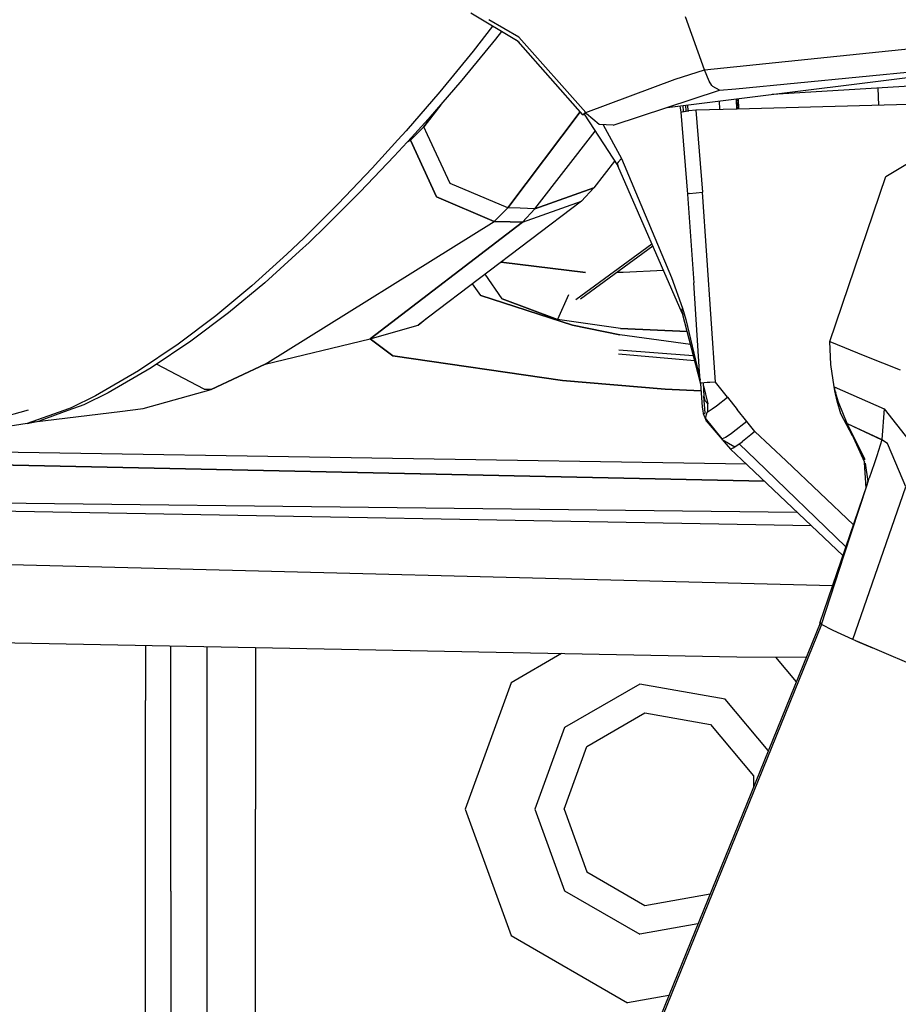
# Model space of a CAD drawing. Units: millimetres. Extents: x 967 to 8698, y -1704 to 1919.
# Drawn here: x 2863 to 2932, y -1068 to -991 of the extents above; entities that cross this region are included whole.
import ezdxf

# ---------------------------------------------------------------- set-up
doc = ezdxf.new("R2010")
doc.units = ezdxf.units.MM
doc.layers.add('TFR-TRI', color=7, linetype='CONTINUOUS', true_color=0xffffff)

msp = doc.modelspace()

# ---------------------------------------------------------------- linework, layer by layer
at = {"layer": 'TFR-TRI', "color": 18, "linetype": 'CONTINUOUS'}
for p, q in [((2902.393738, -992.385254), (2898.666199, -990.158203)), ((2902.42865, -992.050293), (2900.079529, -990.672119)), ((2902.42865, -992.050293), (2900.079529, -990.672119)), ((2917.070007, -994.615234), (2915.574158, -990.43335)), ((2917.070007, -994.615234), (2915.574158, -990.43335)), ((2900.367126, -991.174561), (2898.848816, -993.133545)), ((2900.367126, -991.174561), (2898.848816, -993.133545)), ((2901.077332, -991.598389), (2900.602966, -992.208496)), ((2917.070007, -994.615234), (2949.368591, -991.27832)), ((2917.070007, -994.615234), (2949.368591, -991.27832)), ((2900.602966, -992.208496), (2897.96283, -995.424316)), ((2902.46283, -992.463867), (2902.217957, -992.280029)), ((2907.47406, -998.171143), (2902.393738, -992.385254)), ((2907.707947, -997.983887), (2902.42865, -992.050293)), ((2907.707947, -997.983887), (2902.42865, -992.050293)), ((2898.848816, -993.133545), (2896.210876, -996.35376)), ((2898.848816, -993.133545), (2896.210876, -996.35376)), ((2919.539978, -996.106201), (2949.2724, -993.203613)), ((2919.539978, -996.106201), (2949.2724, -993.203613)), ((2919.579529, -996.89917), (2949.2724, -993.203613)), ((2914.762146, -995.360596), (2917.070007, -994.615234)), ((2914.762146, -995.360596), (2917.070007, -994.615234)), ((2917.441345, -995.508057), (2917.070007, -994.615234)), ((2917.441345, -995.508057), (2917.070007, -994.615234)), ((2897.96283, -995.424316), (2895.304382, -998.496338)), ((2907.707947, -997.983887), (2914.762146, -995.360596)), ((2907.707947, -997.983887), (2914.762146, -995.360596)), ((2917.647644, -995.838379), (2917.441345, -995.508057)), ((2917.647644, -995.838379), (2917.441345, -995.508057)), ((2947.498474, -995.077637), (2922.394958, -996.548584)), ((2896.210876, -996.35376), (2893.55365, -999.429688)), ((2896.210876, -996.35376), (2893.55365, -999.429688)), ((2909.867371, -998.971924), (2918.251404, -996.232178)), ((2909.867371, -998.971924), (2918.251404, -996.232178)), ((2917.717712, -995.928955), (2917.647644, -995.838379)), ((2917.717712, -995.928955), (2917.647644, -995.838379)), ((2918.251404, -996.232178), (2917.717712, -995.928955)), ((2918.251404, -996.232178), (2917.717712, -995.928955)), ((2918.251404, -996.232178), (2919.539734, -996.106445)), ((2918.251404, -996.232178), (2919.539734, -996.106445)), ((2930.716248, -996.061035), (2930.781921, -997.405518)), ((2931.35907, -1003.018555), (2943.331726, -995.874512)), ((2914.138123, -997.576172), (2919.579529, -996.89917)), ((2918.220398, -997.068359), (2918.264099, -997.751709)), ((2918.220398, -997.068359), (2918.264099, -997.751709)), ((2919.583191, -996.969971), (2919.576111, -996.899414)), ((2919.583191, -996.969971), (2919.579529, -996.89917)), ((2919.583191, -996.969971), (2919.579529, -996.89917)), ((2919.583191, -996.969971), (2919.629333, -997.713867)), ((2919.627625, -997.713867), (2919.583191, -996.969971)), ((2919.583191, -996.969971), (2919.630798, -997.713867)), ((2941.250671, -997.116211), (2919.630798, -997.713867)), ((2919.698914, -996.884277), (2919.746765, -997.710449)), ((2919.698914, -996.884277), (2919.746765, -997.710449)), ((2919.712585, -996.882568), (2919.756287, -997.710449)), ((2894.9599, -999.11084), (2896.284119, -997.364014)), ((2896.284119, -997.364014), (2894.9599, -999.11084)), ((2907.260925, -997.928467), (2901.565613, -1005.502197)), ((2901.565613, -1005.502197), (2907.260925, -997.928467)), ((2907.707947, -997.983887), (2907.47406, -998.171143)), ((2907.530701, -998.146484), (2907.619568, -998.089844)), ((2907.619568, -998.089844), (2907.728699, -998.016357)), ((2907.770691, -998.081543), (2907.707947, -997.983887)), ((2908.76947, -998.929199), (2907.770691, -998.081543)), ((2915.139587, -997.45166), (2915.193787, -997.95752)), ((2915.193787, -997.95752), (2915.310974, -997.919678)), ((2915.193787, -997.95752), (2915.467957, -1001.181885)), ((2915.193787, -997.95752), (2915.467957, -1001.181885)), ((2915.310974, -997.919678), (2915.63324, -997.879639)), ((2915.365173, -997.423584), (2915.39032, -997.909668)), ((2915.365173, -997.423584), (2915.39032, -997.909668)), ((2915.63324, -997.879639), (2915.608582, -997.393311)), ((2915.63324, -997.879639), (2915.608582, -997.393311)), ((2915.67865, -997.873779), (2915.842957, -997.853516)), ((2915.739441, -997.376953), (2915.766785, -997.863037)), ((2915.739441, -997.376953), (2915.766785, -997.863037)), ((2916.382019, -997.803467), (2915.842957, -997.853516)), ((2919.629333, -997.713867), (2916.382019, -997.803467)), ((2916.382019, -997.803467), (2916.920105, -1004.267578)), ((2916.382019, -997.803467), (2916.920105, -1004.267578)), ((2895.304382, -998.496338), (2893.980896, -999.950195)), ((2907.47406, -998.171143), (2907.479187, -998.175293)), ((2907.479187, -998.175293), (2907.530701, -998.146484)), ((2907.593445, -998.106689), (2910.229919, -1002.18457)), ((2893.55365, -999.429688), (2892.913757, -1000.134033)), ((2893.55365, -999.429688), (2892.913757, -1000.134033)), ((2894.13031, -999.924561), (2894.9599, -999.11084)), ((2894.9599, -999.11084), (2894.13031, -999.924561)), ((2895.247742, -999.732178), (2894.9599, -999.11084)), ((2895.247742, -999.732178), (2894.9599, -999.11084)), ((2903.714294, -1005.570801), (2908.454285, -999.437988)), ((2903.714294, -1005.570801), (2908.454285, -999.437988)), ((2909.867371, -998.971924), (2908.76947, -998.929199)), ((2909.087585, -998.94165), (2910.523621, -1001.61499)), ((2909.087585, -998.94165), (2910.523621, -1001.61499)), ((2892.913513, -1000.134277), (2890.881287, -1002.370605)), ((2892.913513, -1000.134277), (2890.881287, -1002.370605)), ((2893.980408, -999.950684), (2892.630554, -1001.433838)), ((2893.664978, -1000.297852), (2893.896179, -1000.154297)), ((2893.664978, -1000.297852), (2893.896179, -1000.154297)), ((2893.896179, -1000.154297), (2894.130066, -999.925049)), ((2894.130066, -999.925049), (2893.896179, -1000.154297)), ((2895.961609, -1004.634277), (2893.896179, -1000.154297)), ((2893.896179, -1000.154297), (2895.961609, -1004.634277)), ((2897.030212, -1003.579346), (2895.247742, -999.732422)), ((2897.030212, -1003.579346), (2895.247742, -999.732422)), ((2915.467957, -1001.181885), (2915.724792, -1004.408447)), ((2915.467957, -1001.181885), (2915.724792, -1004.408447)), ((2892.630554, -1001.433838), (2889.949158, -1004.241699)), ((2909.987976, -1001.810547), (2908.360046, -1003.908691)), ((2910.255066, -1001.887451), (2910.198914, -1001.989502)), ((2910.255066, -1001.887451), (2910.198914, -1001.989502)), ((2910.255066, -1001.887451), (2910.523621, -1001.61499)), ((2910.255066, -1001.887451), (2910.523621, -1001.61499)), ((2910.523621, -1001.61499), (2914.481873, -1010.977539)), ((2910.523621, -1001.61499), (2914.481873, -1010.977539)), ((2890.881287, -1002.370605), (2888.200867, -1005.181152)), ((2890.881287, -1002.370605), (2888.200867, -1005.181152)), ((2910.198914, -1001.989502), (2910.229919, -1002.18457)), ((2910.198914, -1001.989502), (2910.229919, -1002.18457)), ((2910.229919, -1002.18457), (2910.296082, -1002.212646)), ((2910.229919, -1002.18457), (2910.296082, -1002.212646)), ((2915.312927, -1013.794678), (2910.229919, -1002.18457)), ((2926.933044, -1016.040527), (2931.35907, -1003.018555)), ((2889.949158, -1004.241699), (2887.262878, -1006.922119)), ((2901.565613, -1005.502197), (2897.030212, -1003.579346)), ((2901.565613, -1005.502197), (2897.030212, -1003.579346)), ((2908.360046, -1003.908691), (2903.714294, -1005.570801)), ((2903.714294, -1005.570801), (2908.360046, -1003.908691)), ((2907.367615, -1004.961914), (2908.360046, -1003.908691)), ((2915.871277, -1004.368408), (2916.417419, -1004.307861)), ((2915.871277, -1004.368408), (2916.417419, -1004.307861)), ((2916.417419, -1004.307861), (2916.920105, -1004.267578)), ((2916.417419, -1004.307861), (2916.920105, -1004.267578)), ((2917.948669, -1019.227539), (2916.920105, -1004.267578)), ((2917.948669, -1019.227539), (2916.920105, -1004.267578)), ((2907.367615, -1004.961914), (2895.316833, -1014.116211)), ((2895.961609, -1004.634277), (2900.499451, -1006.559326)), ((2900.499451, -1006.559326), (2895.961609, -1004.634277)), ((2902.717957, -1006.626953), (2907.367615, -1004.961914)), ((2902.717957, -1006.626953), (2907.367615, -1004.961914)), ((2915.871277, -1004.368408), (2915.724792, -1004.408447)), ((2915.871277, -1004.368408), (2915.724792, -1004.408447)), ((2915.724792, -1004.408447), (2916.233582, -1011.41748)), ((2915.724792, -1004.408447), (2916.233582, -1011.41748)), ((2888.200867, -1005.181152), (2885.51532, -1007.864014)), ((2888.200867, -1005.181152), (2885.51532, -1007.864014)), ((2900.499451, -1006.559326), (2901.565613, -1005.502197)), ((2900.499451, -1006.559326), (2901.565613, -1005.502197)), ((2902.537537, -1005.531738), (2901.565613, -1005.502197)), ((2902.537537, -1005.531738), (2901.565613, -1005.502197)), ((2903.714294, -1005.570801), (2902.537537, -1005.531738)), ((2903.714294, -1005.570801), (2902.537537, -1005.531738)), ((2902.717957, -1006.626953), (2903.714294, -1005.570801)), ((2902.717957, -1006.626953), (2903.714294, -1005.570801)), ((2882.445007, -1017.8125), (2900.499451, -1006.559326)), ((2882.445007, -1017.8125), (2900.499451, -1006.559326)), ((2902.717957, -1006.626953), (2890.716248, -1015.816162)), ((2890.716248, -1015.816162), (2902.717957, -1006.626953)), ((2901.770691, -1006.594238), (2900.499451, -1006.559326)), ((2900.499451, -1006.559326), (2901.770691, -1006.594238)), ((2901.770691, -1006.594238), (2902.717957, -1006.626953)), ((2902.717957, -1006.626953), (2901.770691, -1006.594238)), ((2887.262878, -1006.922119), (2885.909851, -1008.215088)), ((2885.51532, -1007.864014), (2884.163269, -1009.157715)), ((2885.51532, -1007.864014), (2884.163269, -1009.157715)), ((2885.164734, -1008.921631), (2882.414734, -1011.412842)), ((2885.164734, -1008.921631), (2885.909851, -1008.215088)), ((2912.931091, -1008.354736), (2906.943298, -1012.741211)), ((2912.931091, -1008.354736), (2906.943298, -1012.741211)), ((2912.931091, -1008.354736), (2906.943298, -1012.741211)), ((2912.931091, -1008.354736), (2906.943298, -1012.741211)), ((2907.297058, -1012.662842), (2912.990906, -1008.490967)), ((2907.297058, -1012.662842), (2912.990906, -1008.490967)), ((2884.163269, -1009.157715), (2881.413757, -1011.649902)), ((2884.163269, -1009.157715), (2881.413757, -1011.649902)), ((2901.044617, -1009.765137), (2907.688904, -1010.604248)), ((2907.688904, -1010.604248), (2901.044617, -1009.765137)), ((2910.658142, -1010.557129), (2913.826843, -1010.400635)), ((2910.658142, -1010.557129), (2913.826843, -1010.400635)), ((2901.11908, -1012.659668), (2899.797791, -1010.712158)), ((2901.11908, -1012.659668), (2899.797791, -1010.712158)), ((2910.160095, -1010.565186), (2910.658142, -1010.557129)), ((2910.160095, -1010.565186), (2910.658142, -1010.557129)), ((2914.481873, -1010.977539), (2915.326843, -1013.410645)), ((2914.481873, -1010.977539), (2915.326843, -1013.410645)), ((2881.413757, -1011.649902), (2878.571716, -1014.012939)), ((2881.413757, -1011.649902), (2878.571716, -1014.012939)), ((2882.414734, -1011.412842), (2879.572449, -1013.775391)), ((2899.454041, -1012.407715), (2898.789001, -1011.478516)), ((2899.454041, -1012.407715), (2898.789001, -1011.478516)), ((2916.688416, -1018.431885), (2916.233582, -1011.41748)), ((2916.688416, -1018.431885), (2916.233582, -1011.41748)), ((2899.454041, -1012.407715), (2906.657654, -1014.733643)), ((2906.657654, -1014.733643), (2899.454041, -1012.407715)), ((2905.475037, -1014.291016), (2901.11908, -1012.659668)), ((2901.11908, -1012.659668), (2905.475037, -1014.291016)), ((2906.356384, -1012.362061), (2905.475037, -1014.291016)), ((2906.356384, -1012.362061), (2905.475037, -1014.291016)), ((2915.272888, -1013.61084), (2915.326843, -1013.410645)), ((2915.272888, -1013.61084), (2915.326843, -1013.410645)), ((2915.272888, -1013.61084), (2915.312927, -1013.794678)), ((2915.272888, -1013.61084), (2915.312927, -1013.794678)), ((2915.326843, -1013.410645), (2915.612, -1014.295654)), ((2915.326843, -1013.410645), (2915.612, -1014.295654)), ((2878.571716, -1014.012939), (2875.601257, -1016.246338)), ((2878.571716, -1014.012939), (2875.601257, -1016.246338)), ((2879.572449, -1013.775391), (2876.601501, -1016.008789)), ((2895.316833, -1014.116211), (2894.501404, -1014.736816)), ((2894.501404, -1014.736816), (2895.239685, -1014.144775)), ((2910.441833, -1015), (2905.475037, -1014.291016)), ((2910.441833, -1015), (2905.475037, -1014.291016)), ((2915.312927, -1013.794678), (2915.423279, -1013.914307)), ((2915.312927, -1013.794678), (2915.423279, -1013.914307)), ((2915.312927, -1013.794678), (2916.74115, -1019.27002)), ((2915.612, -1014.295654), (2916.727478, -1019.054443)), ((2915.612, -1014.295654), (2916.72821, -1019.067383)), ((2915.612, -1014.295654), (2916.72821, -1019.067383)), ((2890.716248, -1015.816162), (2894.501404, -1014.736816)), ((2890.716248, -1015.816162), (2894.501404, -1014.736816)), ((2906.657654, -1014.733643), (2910.395691, -1015.498535)), ((2910.395691, -1015.498535), (2906.657654, -1014.733643)), ((2915.691833, -1015.247559), (2910.441833, -1015)), ((2910.441833, -1015), (2915.691833, -1015.247559)), ((2882.445007, -1017.8125), (2890.716248, -1015.816162)), ((2882.445007, -1017.8125), (2890.716248, -1015.816162)), ((2892.516541, -1017.162354), (2890.716248, -1015.816162)), ((2890.716248, -1015.816162), (2892.516541, -1017.162354)), ((2915.961121, -1016.280273), (2910.395691, -1015.498535)), ((2915.961121, -1016.280273), (2910.395691, -1015.498535)), ((2875.601257, -1016.246338), (2872.46283, -1018.349609)), ((2875.601257, -1016.246338), (2872.46283, -1018.349609)), ((2876.601501, -1016.008789), (2873.461853, -1018.111816)), ((2916.187927, -1017.149658), (2910.313171, -1016.710693)), ((2927.033142, -1017.833984), (2926.933044, -1016.040527)), ((2926.933044, -1016.040527), (2929.71283, -1017.151367)), ((2926.933044, -1016.040527), (2929.71283, -1017.151367)), ((2892.516541, -1017.162354), (2905.88324, -1019.11377)), ((2905.88324, -1019.11377), (2892.516541, -1017.162354)), ((2910.293396, -1016.998779), (2916.288025, -1017.533447)), ((2929.71283, -1017.151367), (2932.492371, -1018.262207)), ((2929.71283, -1017.151367), (2932.492371, -1018.262207)), ((2873.461853, -1018.111816), (2870.072937, -1020.085693)), ((2877.652283, -1019.776611), (2873.896423, -1017.821045)), ((2877.652283, -1019.776611), (2873.896423, -1017.821045)), ((2878.191833, -1019.813965), (2882.445007, -1017.8125)), ((2882.445007, -1017.8125), (2878.191833, -1019.813965)), ((2927.284119, -1019.614258), (2927.033142, -1017.833984)), ((2872.46283, -1018.349609), (2869.07489, -1020.322754)), ((2872.46283, -1018.349609), (2869.07489, -1020.322754)), ((2916.746033, -1019.350586), (2916.688416, -1018.431885)), ((2916.746033, -1019.350586), (2916.688416, -1018.431885)), ((2872.830505, -1021.312012), (2878.191833, -1019.813965)), ((2872.830505, -1021.312012), (2878.191833, -1019.813965)), ((2878.191833, -1019.813965), (2877.652283, -1019.776611)), ((2877.652283, -1019.776611), (2878.191833, -1019.813965)), ((2905.88324, -1019.11377), (2913.966736, -1019.790283)), ((2913.966736, -1019.790283), (2905.88324, -1019.11377)), ((2913.966736, -1019.790283), (2916.791687, -1019.914307)), ((2916.791687, -1019.914307), (2913.966736, -1019.790283)), ((2916.81781, -1019.325684), (2916.746033, -1019.350586)), ((2916.746033, -1019.350586), (2916.896912, -1021.21167)), ((2917.274353, -1019.273926), (2916.81781, -1019.325684)), ((2916.968445, -1019.308594), (2917.02655, -1020.342773)), ((2916.968445, -1019.308594), (2917.02655, -1020.342773)), ((2916.980652, -1019.524414), (2917.323914, -1020.944092)), ((2916.980652, -1019.524414), (2917.323914, -1020.944092)), ((2917.499207, -1019.255859), (2917.274353, -1019.273926)), ((2917.948669, -1019.227539), (2917.499207, -1019.255859)), ((2918.886658, -1020.424072), (2917.948669, -1019.227539)), ((2927.284119, -1019.614258), (2927.344666, -1019.909668)), ((2927.284119, -1019.614258), (2931.223816, -1021.337158)), ((2927.350037, -1019.918213), (2927.284119, -1019.614258)), ((2927.284119, -1019.614258), (2927.344666, -1019.909668)), ((2927.284119, -1019.614258), (2931.223816, -1021.337158)), ((2869.07489, -1020.322754), (2867.166931, -1021.257812)), ((2869.07489, -1020.322754), (2867.166931, -1021.257812)), ((2870.072937, -1020.085693), (2868.163025, -1021.021729)), ((2917.025574, -1020.326904), (2917.106628, -1020.671631)), ((2917.122742, -1021.676514), (2917.02655, -1020.342773)), ((2917.122742, -1021.676514), (2917.02655, -1020.342773)), ((2917.106628, -1020.671631), (2917.02655, -1020.342773)), ((2917.106628, -1020.671631), (2917.02655, -1020.342773)), ((2918.019226, -1021.094482), (2918.886658, -1020.424072)), ((2918.886658, -1020.424072), (2919.641541, -1021.380615)), ((2918.886658, -1020.424072), (2919.641541, -1021.380615)), ((2927.344666, -1019.909668), (2927.593933, -1020.781738)), ((2927.344666, -1019.909668), (2927.593933, -1020.781738)), ((2927.446472, -1020.081787), (2927.344666, -1019.909668)), ((2927.526794, -1020.737061), (2927.344666, -1019.909668)), ((2927.526794, -1020.737061), (2927.358093, -1019.957031)), ((2867.166931, -1021.257812), (2866.590515, -1021.466064)), ((2867.166931, -1021.257812), (2866.590515, -1021.466064)), ((2868.163025, -1021.021729), (2866.918152, -1021.471191)), ((2871.007507, -1021.537842), (2872.830505, -1021.312012)), ((2871.007507, -1021.537842), (2872.830505, -1021.312012)), ((2916.896912, -1021.21167), (2916.936462, -1021.506104)), ((2917.106628, -1020.671631), (2917.323914, -1020.944092)), ((2917.106628, -1020.671631), (2917.323914, -1020.944092)), ((2917.288757, -1021.5979), (2917.661804, -1021.350342)), ((2917.336365, -1021.566162), (2917.323914, -1020.944092)), ((2917.336365, -1021.566162), (2917.323914, -1020.944092)), ((2917.661804, -1021.350342), (2918.019226, -1021.094482)), ((2920.403503, -1022.331055), (2919.641541, -1021.380615)), ((2920.403503, -1022.331055), (2919.641541, -1021.380615)), ((2927.799744, -1021.734863), (2927.526794, -1020.737061)), ((2927.593933, -1020.781738), (2928.27948, -1022.478027)), ((2927.593933, -1020.781738), (2928.27948, -1022.478027)), ((2931.223816, -1021.337158), (2931.051697, -1023.762207)), ((2931.223816, -1021.337158), (2931.051697, -1023.762207)), ((2931.223816, -1021.337158), (2933.843445, -1024.664307)), ((2931.223816, -1021.337158), (2933.843445, -1024.664307)), ((2858.152283, -1022.955811), (2863.815857, -1021.420898)), ((2866.590515, -1021.466064), (2863.710632, -1022.505615)), ((2866.590515, -1021.466064), (2863.710632, -1022.505615)), ((2864.280212, -1022.371338), (2871.007507, -1021.537842)), ((2864.280212, -1022.371338), (2871.007507, -1021.537842)), ((2866.917664, -1021.471191), (2864.694275, -1022.273926)), ((2916.936462, -1021.506104), (2916.975525, -1021.704834)), ((2916.975525, -1021.704834), (2917.122742, -1021.676514)), ((2916.975525, -1021.704834), (2917.122742, -1021.676514)), ((2916.975525, -1021.704834), (2917.201355, -1022.276855)), ((2917.156921, -1022.066162), (2917.288757, -1021.5979)), ((2917.802917, -1022.891602), (2917.156921, -1022.066162)), ((2928.729919, -1023.458984), (2927.799744, -1021.734863)), ((2863.710632, -1022.505615), (2860.381775, -1022.991943)), ((2863.710632, -1022.505615), (2864.694275, -1022.273926)), ((2917.201355, -1022.276855), (2917.352966, -1022.387451)), ((2917.201355, -1022.276855), (2917.827087, -1023.014893)), ((2917.201355, -1022.276855), (2917.352966, -1022.387451)), ((2917.352966, -1022.387451), (2917.351501, -1022.314697)), ((2917.352966, -1022.387451), (2917.351501, -1022.314697)), ((2918.454773, -1023.712158), (2917.802917, -1022.891602)), ((2920.403503, -1022.331055), (2919.340027, -1023.167236)), ((2921.044373, -1023.113525), (2920.403503, -1022.331055)), ((2928.27948, -1022.478027), (2929.684021, -1025.536377)), ((2928.27948, -1022.478027), (2929.668884, -1025.268799)), ((2928.27948, -1022.478027), (2928.358582, -1022.51709)), ((2928.27948, -1022.478027), (2928.358582, -1022.51709)), ((2928.27948, -1022.478027), (2929.668884, -1025.268799)), ((2928.358582, -1022.51709), (2931.051697, -1023.762207)), ((2928.358582, -1022.51709), (2931.045593, -1023.775879)), ((2928.358582, -1022.51709), (2931.045593, -1023.775879)), ((2928.358582, -1022.51709), (2931.051697, -1023.762207)), ((2917.827087, -1023.014893), (2918.453308, -1023.752197)), ((2918.716492, -1023.591553), (2918.454773, -1023.712158)), ((2919.160339, -1023.297363), (2918.716492, -1023.591553)), ((2919.340027, -1023.167236), (2919.160339, -1023.297363)), ((2920.726501, -1023.382568), (2920.052429, -1023.917725)), ((2921.044373, -1023.113525), (2920.726501, -1023.382568)), ((2923.499451, -1025.439941), (2921.044373, -1023.113525)), ((2923.499451, -1025.439941), (2921.044373, -1023.113525)), ((2920.362488, -1025.702148), (2844.394958, -1024.473389)), ((2920.362488, -1025.702148), (2844.394958, -1024.473389)), ((2918.453308, -1023.752197), (2919.466003, -1024.331055)), ((2918.453308, -1023.752197), (2918.779236, -1024.133789)), ((2918.453308, -1023.752197), (2919.466003, -1024.331055)), ((2918.779236, -1024.133789), (2919.108337, -1024.515869)), ((2919.108337, -1024.515869), (2919.339294, -1024.414795)), ((2919.339294, -1024.414795), (2919.700134, -1024.176514)), ((2919.700134, -1024.176514), (2919.802185, -1024.10376)), ((2919.802185, -1024.10376), (2919.803162, -1024.103027)), ((2919.802185, -1024.10376), (2921.137634, -1025.391357)), ((2919.802185, -1024.10376), (2921.137634, -1025.391357)), ((2919.803162, -1024.103027), (2919.805603, -1024.101074)), ((2919.805603, -1024.101074), (2919.817078, -1024.092529)), ((2919.817078, -1024.092529), (2919.860291, -1024.061523)), ((2919.860291, -1024.061523), (2920.052429, -1023.917725)), ((2931.045593, -1023.775879), (2930.637146, -1025.032227)), ((2931.045593, -1023.775879), (2930.637146, -1025.032227)), ((2931.051697, -1023.762207), (2931.045593, -1023.775879)), ((2931.051697, -1023.762207), (2931.045593, -1023.775879)), ((2931.476501, -1024.058838), (2931.045593, -1023.775879)), ((2931.476501, -1024.058838), (2931.045593, -1023.775879)), ((2932.134705, -1025.617188), (2931.476501, -1024.058838)), ((2932.134705, -1025.617188), (2931.476501, -1024.058838)), ((2894.677185, -1026.469727), (2821.008972, -1024.897217)), ((2821.008972, -1024.897217), (2894.677185, -1026.469727)), ((2919.108337, -1024.515869), (2920.00946, -1025.368164)), ((2919.108337, -1024.515869), (2920.00946, -1025.368164)), ((2930.637146, -1025.032227), (2930.457703, -1025.582764)), ((2930.637146, -1025.032227), (2930.457703, -1025.582764)), ((2920.009705, -1025.368408), (2927.973328, -1032.9021)), ((2920.009705, -1025.368408), (2927.973328, -1032.9021)), ((2921.137634, -1025.391602), (2928.210388, -1032.212402)), ((2921.137634, -1025.391602), (2928.210388, -1032.212402)), ((2928.809265, -1030.470215), (2923.499939, -1025.439941)), ((2928.809265, -1030.470215), (2923.499939, -1025.439941)), ((2929.668884, -1025.268799), (2929.683533, -1025.362549)), ((2929.673279, -1025.340332), (2929.668884, -1025.268799)), ((2929.668884, -1025.268799), (2929.683533, -1025.362549)), ((2929.685974, -1025.566895), (2929.684021, -1025.536377)), ((2929.80072, -1027.584473), (2929.685974, -1025.567139)), ((2929.725525, -1025.626221), (2929.952332, -1027.0625)), ((2929.725525, -1025.626221), (2929.952332, -1027.0625)), ((2930.457703, -1025.582764), (2930.227722, -1026.28833)), ((2930.457703, -1025.582764), (2930.227722, -1026.28833)), ((2932.927185, -1027.493408), (2932.134705, -1025.617432)), ((2932.927185, -1027.493408), (2932.134705, -1025.617432)), ((2894.689636, -1026.469727), (2894.677185, -1026.469727)), ((2894.677185, -1026.469727), (2894.689636, -1026.469727)), ((2894.691101, -1026.469727), (2921.785339, -1027.048096)), ((2921.785339, -1027.048096), (2894.691101, -1026.469727)), ((2929.884705, -1027.340088), (2930.055359, -1026.813965)), ((2929.884705, -1027.340088), (2930.055359, -1026.813965)), ((2930.227722, -1026.28833), (2930.055359, -1026.813965)), ((2930.227722, -1026.28833), (2930.055359, -1026.813965)), ((2926.145935, -1038.220703), (2929.884705, -1027.340088)), ((2928.086853, -1032.842041), (2929.884705, -1027.340088)), ((2928.086853, -1032.842041), (2929.884705, -1027.340088)), ((2928.768494, -1039.516846), (2932.927185, -1027.493408)), ((2928.768494, -1039.516846), (2932.927185, -1027.493408)), ((2929.884705, -1027.340088), (2929.952332, -1027.0625)), ((2929.884705, -1027.340088), (2929.952332, -1027.0625)), ((2834.224792, -1028.439697), (2924.356873, -1029.480957)), ((2834.224792, -1028.439697), (2924.356873, -1029.480957)), ((2834.327087, -1028.885986), (2925.467712, -1030.531982)), ((2834.327087, -1028.885986), (2925.467712, -1030.531982)), ((2926.289734, -1038.344482), (2928.086853, -1032.842041)), ((2926.289734, -1038.344482), (2928.086853, -1032.842041)), ((2927.15155, -1035.293213), (2843.28656, -1033.159668)), ((2926.294617, -1038.341309), (2806.371033, -1333.346436)), ((2926.294617, -1038.341309), (2806.371033, -1333.346436)), ((2926.174255, -1038.223633), (2806.38031, -1333.3125)), ((2926.289734, -1038.344482), (2926.145935, -1038.220703)), ((2926.179138, -1038.210938), (2926.291931, -1038.338379)), ((2927.199646, -1038.800781), (2926.292664, -1038.345947)), ((2928.768494, -1039.516846), (2927.199646, -1038.800781)), ((2838.987976, -1039.314209), (2919.608582, -1040.899658)), ((2873.0224, -1039.983643), (2873.0224, -1044.326172)), ((2873.0224, -1039.983643), (2873.0224, -1044.326172)), ((2929.001404, -1039.616455), (2928.768494, -1039.516846)), ((2929.001404, -1039.616455), (2929.122009, -1039.67334)), ((2930.316589, -1040.179199), (2929.001404, -1039.616455)), ((2929.122009, -1039.67334), (2930.316589, -1040.179199)), ((2875.022156, -1059.34668), (2875.022156, -1040.022949)), ((2875.022156, -1059.34668), (2875.022156, -1040.022949)), ((2877.881775, -1059.847168), (2877.881775, -1040.079102)), ((2877.881775, -1059.847168), (2877.881775, -1040.079102)), ((2881.700134, -1040.154053), (2881.700134, -1052.894775)), ((2905.815613, -1040.628418), (2901.826355, -1042.931885)), ((2905.815613, -1040.628418), (2901.826355, -1042.931885)), ((2934.689148, -1042.050293), (2930.316589, -1040.179199)), ((2919.608582, -1040.899658), (2925.083191, -1040.911377)), ((2922.653748, -1040.90625), (2924.292419, -1042.858887)), ((2922.653748, -1040.90625), (2924.292419, -1042.858887)), ((2901.826355, -1042.931885), (2898.19989, -1052.894775)), ((2901.826355, -1042.931885), (2898.19989, -1052.894775)), ((2911.963318, -1043.046875), (2906.039246, -1046.467041)), ((2911.963318, -1043.046875), (2906.039246, -1046.467041)), ((2918.700134, -1044.234619), (2911.963318, -1043.046875)), ((2918.700134, -1044.234619), (2911.963318, -1043.046875)), ((2873.0224, -1057.121582), (2873.0224, -1044.326172)), ((2873.0224, -1057.121582), (2873.0224, -1044.326172)), ((2922.092712, -1048.277832), (2918.700134, -1044.234619)), ((2922.092712, -1048.277832), (2918.700134, -1044.234619)), ((2907.801208, -1047.945557), (2912.362976, -1045.311768)), ((2912.362976, -1045.311768), (2917.550232, -1046.226318)), ((2906.039246, -1046.467041), (2903.69989, -1052.894775)), ((2906.039246, -1046.467041), (2903.69989, -1052.894775)), ((2917.550232, -1046.226318), (2920.93573, -1050.26123)), ((2905.999939, -1052.894775), (2907.801208, -1047.945557)), ((2920.93573, -1050.26123), (2920.93573, -1051.127441)), ((2881.700134, -1092.89502), (2881.700134, -1052.894775)), ((2898.19989, -1052.894775), (2901.826355, -1062.858154)), ((2898.19989, -1052.894775), (2901.826355, -1062.858154)), ((2903.69989, -1052.894775), (2906.039246, -1059.322754)), ((2903.69989, -1052.894775), (2906.039246, -1059.322754)), ((2905.999939, -1052.894775), (2907.801208, -1057.844238)), ((2873.0224, -1090.095215), (2873.0224, -1057.121582)), ((2873.0224, -1090.095215), (2873.0224, -1057.121582)), ((2907.801208, -1057.844238), (2912.362976, -1060.478027)), ((2875.022156, -1059.34668), (2875.022156, -1075.771973)), ((2875.022156, -1059.34668), (2875.022156, -1075.771973)), ((2906.039246, -1059.322754), (2911.963318, -1062.74292)), ((2906.039246, -1059.322754), (2911.963318, -1062.74292)), ((2877.881775, -1076.33667), (2877.881775, -1059.847168)), ((2877.881775, -1076.33667), (2877.881775, -1059.847168)), ((2912.362976, -1060.478027), (2917.507996, -1059.570801)), ((2916.548523, -1061.93457), (2911.963318, -1062.74292)), ((2916.548523, -1061.93457), (2911.963318, -1062.74292)), ((2901.826355, -1062.858154), (2911.008484, -1068.159424)), ((2901.826355, -1062.858154), (2911.008484, -1068.159424)), ((2914.253601, -1067.587158), (2911.008484, -1068.159424)), ((2914.253601, -1067.587158), (2911.008484, -1068.159424))]:
    msp.add_line(p, q, dxfattribs=at)

doc.saveas('drawing.dxf')
